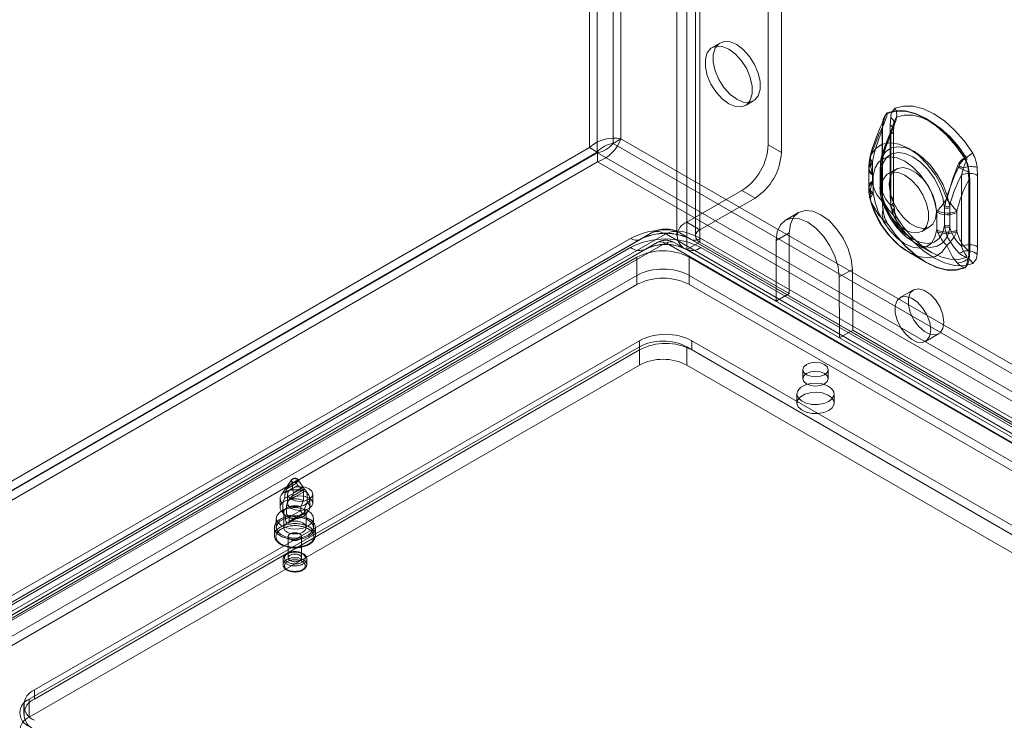
# Model space of a CAD drawing. Units: millimetres. Extents: x 0 to 420, y 0 to 297.
# Drawn here: x 304 to 327, y 139 to 155 of the extents above; entities that cross this region are included whole.
import ezdxf

# ---------------------------------------------------------------- set-up
doc = ezdxf.new("R2010")
doc.units = ezdxf.units.MM

msp = doc.modelspace()

# ---------------------------------------------------------------- linework, layer by layer
at = {"color": 7, "linetype": 'Continuous', "lineweight": 15}
for p, q in [((317.247, 152.053), (317.247, 287.716)), ((317.954, 152.248), (317.954, 287.716)), ((317.424, 287.614), (317.424, 151.951)), ((317.778, 152.146), (317.778, 287.614)), ((321.254, 152.112), (321.254, 282.758)), ((321.549, 151.942), (321.549, 282.588)), ((319.427, 150.377), (319.427, 282.384)), ((319.722, 150.207), (319.722, 282.214)), ((319.208, 282.078), (319.208, 150.071)), ((319.624, 282.078), (319.624, 150.071)), ((319.427, 281.772), (319.427, 149.765)), ((319.722, 281.942), (319.722, 149.935)), ((320.172, 154.394), (319.995, 154.292)), ((320.745, 152.993), (320.922, 153.095)), ((324, 152.723), (323.986, 152.558)), ((323.823, 152.621), (323.81, 152.456)), ((323.986, 152.558), (323.986, 150.961)), ((324.002, 152.35), (324.047, 152.508)), ((317.778, 152.146), (317.954, 152.248)), ((411.528, 98.229), (317.954, 152.248)), ((323.81, 152.456), (323.81, 150.859)), ((323.811, 150.846), (323.811, 152.443)), ((324.002, 150.753), (324.002, 152.35)), ((324.064, 150.852), (324.064, 152.449)), ((317.247, 152.053), (272.817, 126.404)), ((317.247, 152.053), (317.424, 151.951)), ((411.351, 98.127), (317.778, 152.146)), ((321.549, 151.942), (321.254, 152.112)), ((317.424, 151.951), (272.994, 126.302)), ((317.432, 151.937), (273.002, 126.288)), ((317.432, 151.732), (317.432, 151.937)), ((317.432, 151.937), (411.343, 97.723)), ((323.809, 151.901), (323.779, 151.79)), ((317.432, 151.732), (273.002, 126.084)), ((411.343, 97.519), (317.432, 151.732)), ((323.509, 151.596), (323.509, 151.547)), ((323.587, 151.72), (323.587, 151.685)), ((323.587, 151.685), (323.587, 151.296)), ((323.759, 151.596), (323.759, 151.561)), ((323.778, 151.627), (323.778, 151.592)), ((323.778, 151.592), (323.778, 151.203)), ((325.628, 151.595), (325.587, 151.435)), ((325.946, 151.426), (325.933, 151.608)), ((323.509, 151.561), (323.509, 151.172)), ((323.606, 151.425), (323.59, 151.473)), ((323.606, 151.036), (323.606, 151.425)), ((323.759, 151.561), (323.759, 151.172)), ((323.783, 151.527), (323.779, 151.565)), ((323.783, 151.138), (323.783, 151.527)), ((324.12, 151.571), (323.943, 151.469)), ((325.587, 151.435), (325.587, 149.838)), ((325.77, 151.324), (325.756, 151.506)), ((325.946, 149.829), (325.946, 151.426)), ((323.587, 151.296), (323.587, 151.261)), ((323.778, 151.203), (323.778, 151.168)), ((323.779, 151.105), (323.783, 151.138)), ((325.747, 151.325), (325.747, 149.728)), ((325.77, 149.727), (325.77, 151.324)), ((319.427, 150.377), (320.665, 151.091)), ((319.722, 150.207), (320.959, 150.921)), ((320.665, 151.091), (320.959, 150.921)), ((323.59, 151.008), (323.606, 151.036)), ((323.986, 150.961), (324, 150.779)), ((323.81, 150.859), (323.823, 150.677)), ((324.047, 150.643), (324.002, 150.753)), ((325.207, 150.705), (325.212, 150.738)), ((325.207, 150.705), (325.207, 150.316)), ((325.32, 150.702), (325.32, 150.737)), ((325.32, 150.313), (325.32, 150.702)), ((321.933, 150.597), (321.638, 150.427)), ((324.134, 150.493), (324.129, 150.501)), ((325.03, 150.603), (325.048, 150.632)), ((325.03, 150.603), (325.03, 150.214)), ((325.48, 150.592), (325.48, 150.626)), ((325.48, 150.202), (325.48, 150.592)), ((319.722, 150.207), (319.427, 150.377)), ((324.693, 150.17), (324.87, 150.272)), ((325.207, 150.316), (325.212, 150.278)), ((325.32, 150.278), (325.32, 150.313)), ((300.374, 139.598), (318.641, 150.143)), ((318.941, 150.113), (300.674, 139.568)), ((318.641, 150.143), (318.383, 149.994)), ((360.809, 125.961), (318.971, 150.113)), ((319.271, 150.143), (361.109, 125.991)), ((319.271, 150.143), (319.529, 149.994)), ((321.726, 150.139), (321.431, 149.969)), ((321.726, 150.139), (321.726, 148.778)), ((325.03, 150.214), (325.048, 150.167)), ((325.48, 150.168), (325.48, 150.202)), ((299.9, 139.471), (318.167, 150.016)), ((299.9, 139.267), (318.167, 149.812)), ((318.383, 149.994), (300.116, 139.449)), ((300.499, 139.381), (318.766, 149.927)), ((318.941, 149.909), (300.674, 139.364)), ((318.766, 149.927), (318.508, 149.778)), ((360.809, 125.757), (318.971, 149.909)), ((319.146, 149.927), (360.984, 125.775)), ((319.146, 149.927), (319.404, 149.778)), ((319.722, 149.935), (319.427, 149.765)), ((361.366, 125.842), (319.529, 149.994)), ((319.722, 149.935), (321.726, 148.778)), ((319.745, 150.016), (361.583, 125.864)), ((319.745, 149.812), (361.583, 125.66)), ((321.431, 149.969), (321.431, 148.608)), ((324.529, 149.922), (324.911, 149.701)), ((325.587, 149.838), (325.628, 149.73)), ((325.933, 149.664), (325.946, 149.829)), ((318.508, 149.778), (300.241, 139.233)), ((301.219, 139.729), (318.308, 149.594)), ((318.308, 149.186), (318.308, 149.594)), ((361.241, 125.626), (319.404, 149.778)), ((319.427, 149.765), (321.431, 148.608)), ((319.486, 149.594), (360.145, 126.123)), ((319.486, 149.186), (319.486, 149.594)), ((324.404, 149.705), (324.786, 149.485)), ((325.756, 149.562), (325.77, 149.727)), ((301.219, 139.321), (318.308, 149.186)), ((318.308, 149.186), (318.308, 148.982)), ((319.486, 148.982), (319.486, 149.186)), ((319.486, 149.186), (360.145, 125.714)), ((323.14, 149.323), (322.845, 149.152)), ((322.853, 147.787), (322.845, 149.152)), ((323.147, 147.957), (323.14, 149.323)), ((301.219, 139.117), (318.308, 148.982)), ((319.486, 148.982), (360.145, 125.51)), ((321.726, 148.778), (321.431, 148.608)), ((324.506, 148.861), (324.212, 148.691)), ((323.147, 147.957), (322.853, 147.787)), ((323.147, 147.957), (327.441, 145.478)), ((324.778, 147.709), (325.073, 147.879)), ((318.367, 147.723), (304.814, 139.899)), ((318.367, 147.723), (318.367, 147.519)), ((319.545, 147.723), (319.545, 147.519)), ((356.668, 126.293), (319.545, 147.723)), ((322.853, 147.787), (327.147, 145.308)), ((304.696, 139.695), (318.367, 147.587)), ((318.367, 147.519), (304.814, 139.695)), ((318.367, 147.179), (318.367, 147.587)), ((319.427, 147.587), (356.668, 126.089)), ((319.427, 147.179), (319.427, 147.587)), ((356.668, 126.089), (319.545, 147.519)), ((304.696, 139.287), (318.367, 147.179)), ((319.427, 147.179), (356.668, 125.68)), ((322.031, 147.077), (322.031, 146.873)), ((322.598, 146.873), (322.598, 147.077)), ((321.898, 146.533), (321.898, 146.329)), ((322.731, 146.329), (322.731, 146.533)), ((310.575, 144.607), (310.338, 144.264)), ((310.466, 144.405), (310.68, 144.529)), ((310.585, 144.537), (310.71, 144.61)), ((310.716, 144.482), (310.68, 144.529)), ((310.776, 144.526), (310.72, 144.607)), ((310.412, 144.186), (310.801, 144.41)), ((310.43, 144.316), (310.716, 144.482)), ((310.466, 144.405), (310.43, 144.316)), ((310.494, 144.138), (310.883, 144.362)), ((310.579, 144.23), (310.866, 144.395)), ((310.579, 144.23), (310.615, 144.319)), ((310.615, 144.319), (310.829, 144.442)), ((310.829, 144.442), (310.866, 144.395)), ((310.838, 144.146), (310.838, 144.35)), ((310.957, 144.264), (310.871, 144.388)), ((310.921, 144.303), (310.921, 144.098)), ((310.314, 144.192), (310.314, 143.988)), ((310.374, 144.082), (310.374, 143.878)), ((310.482, 144.288), (310.482, 144.084)), ((310.778, 144.002), (310.838, 144.146)), ((310.921, 144.098), (310.861, 143.955)), ((310.981, 143.988), (310.981, 144.192)), ((311.049, 144.084), (311.049, 144.288)), ((310.348, 143.903), (310.423, 143.816)), ((310.374, 143.878), (310.434, 143.804)), ((310.398, 143.879), (310.398, 143.539)), ((310.434, 143.722), (310.778, 143.921)), ((310.457, 143.83), (310.457, 144.035)), ((310.517, 143.675), (310.861, 143.873)), ((310.778, 143.921), (310.778, 144.002)), ((310.861, 143.955), (310.861, 143.873)), ((310.872, 143.816), (310.947, 143.903)), ((310.898, 143.539), (310.898, 143.879)), ((310.231, 143.743), (310.231, 143.539)), ((310.434, 143.804), (310.434, 143.722)), ((310.517, 143.756), (310.457, 143.83)), ((310.502, 143.647), (310.851, 143.848)), ((310.517, 143.675), (310.517, 143.756)), ((311.064, 143.539), (311.064, 143.743)), ((310.189, 143.539), (310.189, 143.362)), ((311.106, 143.362), (311.106, 143.539)), ((310.498, 143.335), (310.498, 142.859)), ((310.798, 142.859), (310.798, 143.335)), ((310.381, 142.831), (310.381, 142.709)), ((310.914, 142.709), (310.914, 142.831)), ((304.814, 139.899), (304.814, 139.695)), ((304.696, 139.287), (304.696, 139.695)), ((304.57, 139.559), (304.57, 139.355))]:
    msp.add_line(p, q, dxfattribs=at)
at = {"color": 7, "linetype": 'Continuous', "lineweight": 15, "flags": 128}
for points in [[(320.37, 154.255), (320.52, 154.144), (320.657, 153.992), (320.771, 153.812), (320.853, 153.619), (320.895, 153.427), (320.895, 153.253), (320.853, 153.11), (320.771, 153.01), (320.657, 152.962), (320.52, 152.969), (320.37, 153.03), (320.221, 153.141), (320.084, 153.293), (319.969, 153.473), (319.888, 153.667), (319.845, 153.859), (319.845, 154.033), (319.888, 154.176), (319.969, 154.275), (320.084, 154.323), (320.221, 154.317), (320.37, 154.255)], [(320.547, 154.357), (320.696, 154.246), (320.834, 154.094), (320.948, 153.914), (321.029, 153.721), (321.072, 153.529), (321.072, 153.355), (321.029, 153.212), (320.948, 153.112), (320.834, 153.064), (320.696, 153.071), (320.547, 153.132), (320.398, 153.243), (320.26, 153.395), (320.146, 153.575), (320.065, 153.769), (320.022, 153.961), (320.022, 154.135), (320.065, 154.278), (320.146, 154.377), (320.26, 154.426), (320.398, 154.419), (320.547, 154.357)], [(325.836, 151.927), (325.644, 152.199), (325.431, 152.442), (325.203, 152.647), (324.966, 152.808), (324.73, 152.92), (324.502, 152.978), (324.288, 152.982), (324.097, 152.931)], [(323.826, 152.608), (323.88, 152.781), (323.893, 152.796), (323.922, 152.816)], [(325.659, 151.825), (325.468, 152.097), (325.254, 152.34), (325.026, 152.545), (324.79, 152.706), (324.553, 152.818), (324.325, 152.876), (324.112, 152.88), (323.92, 152.829)], [(323.922, 152.816), (324.112, 152.867), (324.325, 152.864), (324.552, 152.805), (324.786, 152.694), (325.021, 152.534), (325.248, 152.33), (325.46, 152.089), (325.65, 151.819)], [(324.13, 152.733), (324.302, 152.779), (324.494, 152.775), (324.699, 152.722), (324.911, 152.622), (325.123, 152.477), (325.329, 152.293), (325.52, 152.075), (325.692, 151.83)], [(323.555, 151.88), (323.725, 152.324), (323.841, 152.578)], [(323.795, 151.828), (323.946, 152.249), (324.053, 152.496)], [(323.826, 152.608), (323.818, 152.608), (323.813, 152.607), (323.811, 152.606), (323.811, 152.602), (323.815, 152.598), (323.821, 152.593), (323.829, 152.586), (323.841, 152.578)], [(323.986, 152.558), (324.018, 152.536), (324.042, 152.511), (324.057, 152.484), (324.064, 152.456), (324.062, 152.427), (324.05, 152.399), (324.03, 152.373), (324.002, 152.35)], [(324.09, 152.641), (324.079, 152.606), (324.041, 152.507)], [(324.047, 152.508), (324.044, 152.508), (324.042, 152.508), (324.041, 152.507), (324.041, 152.506), (324.042, 152.504), (324.045, 152.502), (324.048, 152.5), (324.053, 152.496)], [(324.064, 152.449), (324.066, 152.501), (324.074, 152.567)], [(323.81, 152.456), (323.812, 152.454), (323.813, 152.453), (323.814, 152.451), (323.814, 152.449), (323.814, 152.447), (323.814, 152.446), (323.812, 152.444), (323.811, 152.443)], [(325.254, 150.899), (325.146, 151.176), (324.999, 151.441), (324.819, 151.68), (324.618, 151.881), (324.405, 152.033), (324.191, 152.128), (323.99, 152.159), (323.81, 152.127), (323.663, 152.032), (323.555, 151.88)], [(325.264, 150.98), (325.171, 151.219), (325.043, 151.449), (324.888, 151.656), (324.714, 151.83), (324.53, 151.961), (324.345, 152.043), (324.171, 152.07), (324.016, 152.042), (323.888, 151.96), (323.795, 151.828)], [(323.587, 151.72), (323.542, 151.796), (323.542, 151.86), (323.555, 151.879), (323.555, 151.88)], [(323.606, 151.425), (323.648, 151.595), (323.728, 151.726), (323.842, 151.809), (323.985, 151.84), (324.147, 151.818), (324.318, 151.743), (324.49, 151.62), (324.652, 151.455), (324.794, 151.26), (324.909, 151.044), (324.989, 150.821), (325.03, 150.603)], [(323.783, 151.527), (323.824, 151.697), (323.905, 151.828), (324.019, 151.911), (324.162, 151.942), (324.323, 151.92), (324.495, 151.845), (324.667, 151.722), (324.828, 151.557), (324.971, 151.362), (325.085, 151.146), (325.166, 150.923), (325.207, 150.705)], [(325.692, 151.83), (325.703, 151.813), (325.706, 151.798), (325.704, 151.78), (325.675, 151.717), (325.628, 151.595)], [(323.587, 151.685), (323.551, 151.655), (323.526, 151.623), (323.512, 151.588), (323.509, 151.553), (323.517, 151.517), (323.537, 151.484), (323.567, 151.452), (323.606, 151.425)], [(323.78, 151.786), (323.777, 151.772), (323.759, 151.574)], [(323.778, 151.592), (323.769, 151.585), (323.763, 151.577), (323.759, 151.568), (323.759, 151.559), (323.761, 151.55), (323.766, 151.542), (323.773, 151.534), (323.783, 151.527)], [(323.965, 151.228), (323.986, 151.388), (324.049, 151.51), (324.148, 151.585), (324.275, 151.606), (324.42, 151.571), (324.57, 151.484), (324.715, 151.351), (324.842, 151.184), (324.941, 150.995), (325.004, 150.8), (325.025, 150.615), (325.004, 150.455), (324.941, 150.333), (324.842, 150.258), (324.715, 150.237), (324.57, 150.272), (324.42, 150.359), (324.275, 150.492), (324.148, 150.659), (324.049, 150.848), (323.986, 151.043), (323.965, 151.228)], [(325.493, 151.625), (325.397, 151.384), (325.254, 150.899)], [(325.531, 151.643), (325.426, 151.418), (325.264, 150.98)], [(324.318, 151.432), (324.468, 151.321), (324.605, 151.169), (324.719, 150.989), (324.801, 150.795), (324.843, 150.603), (324.843, 150.429), (324.801, 150.286), (324.719, 150.187), (324.605, 150.139), (324.468, 150.145), (324.318, 150.207), (324.169, 150.318), (324.032, 150.47), (323.917, 150.65), (323.836, 150.843), (323.793, 151.035), (323.793, 151.21), (323.836, 151.352), (323.917, 151.452), (324.032, 151.5), (324.169, 151.493), (324.318, 151.432)], [(323.606, 151.036), (323.567, 151.063), (323.537, 151.094), (323.517, 151.128), (323.509, 151.163), (323.512, 151.199), (323.526, 151.234), (323.551, 151.266), (323.587, 151.296)], [(323.509, 151.186), (323.509, 151.147), (323.509, 151.136)], [(323.783, 151.138), (323.773, 151.145), (323.766, 151.152), (323.761, 151.161), (323.759, 151.17), (323.759, 151.179), (323.763, 151.187), (323.769, 151.195), (323.778, 151.203)], [(323.759, 151.172), (323.759, 151.148), (323.759, 151.137)], [(325.207, 150.316), (325.166, 150.146), (325.085, 150.015), (324.971, 149.932), (324.828, 149.9), (324.667, 149.923), (324.495, 149.998), (324.323, 150.121), (324.162, 150.285), (324.019, 150.481), (323.905, 150.697), (323.824, 150.92), (323.783, 151.138)], [(323.555, 150.839), (323.555, 150.84), (323.543, 150.87), (323.541, 150.901), (323.546, 150.924), (323.59, 151.008)], [(325.03, 150.214), (324.989, 150.044), (324.909, 149.913), (324.794, 149.83), (324.652, 149.798), (324.49, 149.821), (324.318, 149.896), (324.147, 150.019), (323.985, 150.183), (323.842, 150.379), (323.728, 150.595), (323.648, 150.818), (323.606, 151.036)], [(323.986, 150.961), (324.018, 150.939), (324.042, 150.914), (324.057, 150.887), (324.064, 150.859), (324.062, 150.83), (324.05, 150.803), (324.03, 150.777), (324.002, 150.753)], [(323.555, 150.839), (323.663, 150.563), (323.81, 150.297), (323.99, 150.058), (324.191, 149.857), (324.405, 149.705), (324.618, 149.611), (324.819, 149.579), (324.999, 149.611), (325.146, 149.706), (325.254, 149.859)], [(323.841, 150.416), (323.734, 150.54), (323.555, 150.839)], [(324.053, 150.542), (323.954, 150.65), (323.795, 150.902)], [(323.795, 150.902), (323.888, 150.663), (324.016, 150.434), (324.171, 150.227), (324.345, 150.053), (324.53, 149.922), (324.714, 149.84), (324.888, 149.813), (325.043, 149.841), (325.171, 149.923), (325.264, 150.054)], [(323.81, 150.859), (323.812, 150.857), (323.813, 150.856), (323.814, 150.854), (323.814, 150.852), (323.814, 150.851), (323.814, 150.849), (323.812, 150.847), (323.811, 150.846)], [(324, 150.779), (324.027, 150.768), (324.048, 150.754), (324.063, 150.738), (324.073, 150.721), (324.076, 150.702), (324.072, 150.682), (324.063, 150.663), (324.047, 150.643)], [(324.08, 150.685), (324.069, 150.755), (324.064, 150.852)], [(323.14, 149.323), (323.116, 149.548), (323.045, 149.786), (322.933, 150.02), (322.786, 150.234), (322.616, 150.414), (322.433, 150.547), (322.25, 150.625), (322.079, 150.642), (321.933, 150.597), (321.82, 150.493), (321.75, 150.336), (321.726, 150.139)], [(323.823, 150.677), (323.825, 150.677), (323.826, 150.676), (323.827, 150.675), (323.828, 150.674), (323.828, 150.673), (323.828, 150.671), (323.827, 150.67), (323.826, 150.669)], [(324.097, 150.46), (324.108, 150.468), (324.118, 150.476), (324.125, 150.482), (324.13, 150.487), (324.134, 150.49), (324.135, 150.492), (324.133, 150.493), (324.13, 150.493)], [(325.692, 149.591), (325.52, 149.545), (325.329, 149.548), (325.123, 149.601), (324.911, 149.701), (324.699, 149.846), (324.494, 150.03), (324.302, 150.248), (324.13, 150.493)], [(322.845, 149.152), (322.821, 149.378), (322.75, 149.615), (322.638, 149.849), (322.492, 150.064), (322.321, 150.244), (322.138, 150.377), (321.955, 150.455), (321.784, 150.472), (321.638, 150.427), (321.526, 150.322), (321.455, 150.166), (321.431, 149.969)], [(323.92, 150.358), (323.921, 150.358), (323.922, 150.359), (323.922, 150.359), (323.922, 150.36), (323.923, 150.36), (323.923, 150.36), (323.923, 150.36), (323.922, 150.36)], [(323.92, 150.358), (324.112, 150.086), (324.325, 149.843), (324.553, 149.638), (324.79, 149.477), (325.026, 149.365), (325.254, 149.307), (325.468, 149.303), (325.659, 149.354)], [(325.65, 149.363), (325.46, 149.312), (325.248, 149.315), (325.021, 149.374), (324.786, 149.485), (324.552, 149.645), (324.325, 149.849), (324.112, 150.09), (323.922, 150.36)], [(324.097, 150.46), (324.288, 150.188), (324.502, 149.945), (324.73, 149.74), (324.966, 149.579), (325.203, 149.467), (325.431, 149.409), (325.644, 149.405), (325.836, 149.456)], [(325.264, 150.054), (325.418, 149.81), (325.531, 149.689)], [(325.254, 149.859), (325.389, 149.59), (325.493, 149.463)], [(325.628, 149.73), (325.661, 149.676), (325.683, 149.645), (325.697, 149.626), (325.706, 149.607), (325.704, 149.598), (325.697, 149.592), (325.692, 149.591)], [(325.737, 149.566), (325.692, 149.397), (325.679, 149.382), (325.65, 149.363)], [(324.896, 147.969), (324.874, 148.131), (324.811, 148.302), (324.714, 148.461), (324.593, 148.592), (324.462, 148.68), (324.334, 148.717), (324.224, 148.697), (324.143, 148.624), (324.1, 148.504), (324.1, 148.352), (324.143, 148.183), (324.224, 148.016), (324.334, 147.869), (324.462, 147.758), (324.593, 147.695), (324.714, 147.686), (324.811, 147.733), (324.874, 147.831), (324.896, 147.969)], [(325.19, 148.139), (325.169, 148.302), (325.106, 148.472), (325.009, 148.631), (324.888, 148.762), (324.757, 148.85), (324.629, 148.887), (324.518, 148.867), (324.437, 148.794), (324.394, 148.674), (324.394, 148.522), (324.437, 148.353), (324.518, 148.186), (324.629, 148.039), (324.757, 147.928), (324.888, 147.865), (325.009, 147.856), (325.106, 147.903), (325.169, 148.001), (325.19, 148.139)], [(322.515, 147.193), (322.423, 147.228), (322.315, 147.241), (322.206, 147.228), (322.114, 147.193), (322.053, 147.14), (322.031, 147.077), (322.053, 147.014), (322.114, 146.961), (322.206, 146.926), (322.315, 146.913), (322.423, 146.926), (322.515, 146.961), (322.577, 147.014), (322.598, 147.077), (322.577, 147.14), (322.515, 147.193)], [(322.114, 146.989), (322.053, 146.936), (322.031, 146.873), (322.053, 146.81), (322.114, 146.757), (322.206, 146.722), (322.315, 146.709), (322.423, 146.722), (322.515, 146.757), (322.577, 146.81), (322.598, 146.873), (322.577, 146.936), (322.515, 146.989), (322.423, 147.024), (322.315, 147.036), (322.206, 147.024), (322.114, 146.989)], [(322.609, 146.363), (322.498, 146.317), (322.366, 146.294), (322.229, 146.297), (322.101, 146.326), (321.997, 146.377), (321.927, 146.445), (321.898, 146.523), (321.915, 146.601), (321.976, 146.672), (322.073, 146.728), (322.196, 146.763), (322.332, 146.773), (322.466, 146.757), (322.584, 146.716), (322.673, 146.656), (322.723, 146.582), (322.728, 146.503), (322.689, 146.427), (322.609, 146.363)], [(322.609, 146.158), (322.498, 146.112), (322.366, 146.09), (322.229, 146.093), (322.101, 146.122), (321.997, 146.173), (321.927, 146.241), (321.898, 146.319), (321.915, 146.397), (321.976, 146.468), (322.073, 146.524), (322.196, 146.559), (322.332, 146.569), (322.466, 146.553), (322.584, 146.512), (322.673, 146.452), (322.723, 146.378), (322.728, 146.299), (322.689, 146.223), (322.609, 146.158)], [(310.593, 144.622), (310.602, 144.627), (310.612, 144.63), (310.624, 144.633), (310.635, 144.635), (310.648, 144.635), (310.66, 144.635), (310.672, 144.633), (310.683, 144.63), (310.693, 144.627), (310.702, 144.622), (310.71, 144.617), (310.717, 144.611), (310.721, 144.604), (310.724, 144.597), (310.725, 144.59), (310.724, 144.583), (310.721, 144.577), (310.717, 144.57), (310.71, 144.564), (310.702, 144.559), (310.693, 144.554), (310.683, 144.55), (310.672, 144.548), (310.66, 144.546), (310.648, 144.546), (310.635, 144.546), (310.624, 144.548), (310.612, 144.55), (310.602, 144.554), (310.593, 144.559), (310.585, 144.564), (310.578, 144.57), (310.574, 144.577), (310.571, 144.583), (310.57, 144.59), (310.571, 144.597), (310.574, 144.604), (310.578, 144.611), (310.585, 144.617), (310.593, 144.622)], [(310.374, 144.082), (310.361, 144.094), (310.349, 144.107), (310.338, 144.12), (310.33, 144.134), (310.323, 144.148), (310.318, 144.162), (310.315, 144.177), (310.314, 144.191), (310.315, 144.206), (310.318, 144.22), (310.322, 144.234), (310.329, 144.248), (310.337, 144.262), (310.347, 144.275), (310.358, 144.288), (310.372, 144.301), (310.387, 144.312), (310.403, 144.323), (310.421, 144.333), (310.44, 144.343), (310.46, 144.352), (310.481, 144.359), (310.504, 144.366), (310.527, 144.372), (310.55, 144.376), (310.575, 144.38), (310.6, 144.383), (310.624, 144.384), (310.65, 144.385), (310.675, 144.384), (310.7, 144.382), (310.724, 144.38), (310.749, 144.376), (310.772, 144.371), (310.795, 144.365), (310.817, 144.358), (310.838, 144.35)], [(310.43, 144.316), (310.419, 144.251), (310.412, 144.186)], [(310.921, 144.303), (310.934, 144.29), (310.946, 144.278), (310.957, 144.264), (310.965, 144.251), (310.972, 144.237), (310.977, 144.222), (310.98, 144.208), (310.981, 144.194), (310.98, 144.179), (310.977, 144.165), (310.973, 144.15), (310.966, 144.136), (310.958, 144.123), (310.948, 144.109), (310.937, 144.097), (310.923, 144.084), (310.908, 144.073), (310.892, 144.062), (310.874, 144.051), (310.855, 144.042), (310.835, 144.033), (310.814, 144.026), (310.791, 144.019), (310.768, 144.013), (310.745, 144.008), (310.72, 144.005), (310.696, 144.002), (310.671, 144), (310.645, 144), (310.62, 144.001), (310.595, 144.002), (310.571, 144.005), (310.546, 144.009), (310.523, 144.014), (310.5, 144.02), (310.478, 144.027), (310.457, 144.035)], [(310.966, 144.403), (310.874, 144.439), (310.765, 144.451), (310.657, 144.439), (310.565, 144.403), (310.504, 144.35), (310.482, 144.288), (310.504, 144.225), (310.565, 144.172), (310.657, 144.137), (310.765, 144.124), (310.874, 144.137), (310.966, 144.172), (311.027, 144.225), (311.049, 144.288), (311.027, 144.35), (310.966, 144.403)], [(310.801, 144.41), (310.759, 144.447), (310.716, 144.482)], [(310.838, 144.35), (310.811, 144.393), (310.801, 144.41)], [(310.866, 144.395), (310.876, 144.38), (310.883, 144.362)], [(310.883, 144.362), (310.894, 144.345), (310.921, 144.303)], [(310.374, 143.878), (310.361, 143.89), (310.349, 143.903), (310.338, 143.916), (310.33, 143.93), (310.323, 143.944), (310.318, 143.958), (310.315, 143.973), (310.314, 143.987), (310.315, 144.002), (310.318, 144.016), (310.322, 144.03), (310.329, 144.044), (310.337, 144.058), (310.347, 144.071), (310.358, 144.084), (310.372, 144.096), (310.387, 144.108), (310.403, 144.119), (310.421, 144.129), (310.44, 144.139), (310.46, 144.147), (310.481, 144.155), (310.504, 144.162), (310.527, 144.168), (310.55, 144.172), (310.575, 144.176), (310.6, 144.179), (310.624, 144.18), (310.65, 144.181), (310.675, 144.18), (310.7, 144.178), (310.724, 144.175), (310.749, 144.172), (310.772, 144.167), (310.795, 144.161), (310.817, 144.154), (310.838, 144.146)], [(310.412, 144.186), (310.401, 144.156), (310.374, 144.082)], [(310.457, 144.035), (310.484, 144.109), (310.494, 144.138)], [(310.921, 144.098), (310.934, 144.086), (310.946, 144.073), (310.957, 144.06), (310.965, 144.047), (310.972, 144.033), (310.977, 144.018), (310.98, 144.004), (310.981, 143.989), (310.98, 143.975), (310.977, 143.961), (310.973, 143.946), (310.966, 143.932), (310.958, 143.919), (310.948, 143.905), (310.937, 143.892), (310.923, 143.88), (310.908, 143.868), (310.892, 143.857), (310.874, 143.847), (310.855, 143.838), (310.835, 143.829), (310.814, 143.821), (310.791, 143.815), (310.768, 143.809), (310.745, 143.804), (310.72, 143.8), (310.696, 143.798), (310.671, 143.796), (310.645, 143.796), (310.62, 143.796), (310.595, 143.798), (310.571, 143.801), (310.546, 143.805), (310.523, 143.81), (310.5, 143.816), (310.478, 143.823), (310.457, 143.83)], [(310.565, 144.199), (310.504, 144.146), (310.482, 144.084), (310.504, 144.021), (310.565, 143.968), (310.657, 143.932), (310.765, 143.92), (310.874, 143.932), (310.966, 143.968), (311.027, 144.021), (311.049, 144.084), (311.027, 144.146), (310.966, 144.199), (310.874, 144.235), (310.765, 144.247), (310.657, 144.235), (310.565, 144.199)], [(310.494, 144.138), (310.536, 144.184), (310.579, 144.23)], [(310.942, 143.573), (310.831, 143.527), (310.699, 143.505), (310.562, 143.508), (310.434, 143.537), (310.33, 143.588), (310.259, 143.656), (310.231, 143.733), (310.248, 143.812), (310.308, 143.883), (310.405, 143.939), (310.529, 143.974), (310.665, 143.984), (310.799, 143.967), (310.917, 143.927), (311.005, 143.866), (311.055, 143.793), (311.061, 143.714), (311.022, 143.638), (310.942, 143.573)], [(310.434, 143.804), (310.424, 143.815), (310.415, 143.827), (310.407, 143.839), (310.402, 143.852), (310.399, 143.864), (310.398, 143.877), (310.398, 143.89), (310.401, 143.903), (310.405, 143.915), (310.412, 143.928), (310.42, 143.939), (310.43, 143.951), (310.442, 143.962), (310.456, 143.972), (310.471, 143.981), (310.487, 143.99), (310.505, 143.998), (310.524, 144.005), (310.543, 144.011), (310.564, 144.015), (310.585, 144.019), (310.607, 144.022), (310.629, 144.023), (310.651, 144.024), (310.674, 144.023), (310.696, 144.021), (310.717, 144.018), (310.738, 144.014), (310.759, 144.009), (310.778, 144.002)], [(310.861, 143.955), (310.871, 143.944), (310.88, 143.932), (310.888, 143.92), (310.893, 143.907), (310.896, 143.894), (310.897, 143.882), (310.897, 143.869), (310.894, 143.856), (310.89, 143.843), (310.883, 143.831), (310.875, 143.819), (310.865, 143.808), (310.853, 143.797), (310.839, 143.787), (310.824, 143.777), (310.808, 143.769), (310.79, 143.761), (310.771, 143.754), (310.752, 143.748), (310.731, 143.743), (310.71, 143.74), (310.688, 143.737), (310.666, 143.735), (310.644, 143.735), (310.621, 143.736), (310.599, 143.738), (310.578, 143.741), (310.557, 143.745), (310.536, 143.75), (310.517, 143.756)], [(310.861, 143.873), (310.859, 143.859), (310.854, 143.85), (310.845, 143.846), (310.834, 143.848), (310.82, 143.855), (310.806, 143.866), (310.794, 143.88), (310.784, 143.897), (310.779, 143.914), (310.778, 143.921)], [(310.323, 143.726), (310.345, 143.738), (310.368, 143.749), (310.391, 143.759), (310.416, 143.768), (310.442, 143.776), (310.469, 143.783), (310.496, 143.789), (310.524, 143.794), (310.553, 143.798), (310.582, 143.801), (310.611, 143.803), (310.64, 143.804), (310.67, 143.803), (310.699, 143.802), (310.728, 143.8), (310.757, 143.796), (310.785, 143.792), (310.813, 143.786), (310.84, 143.779), (310.866, 143.772), (310.891, 143.763), (310.916, 143.754), (310.939, 143.743), (310.961, 143.732), (310.982, 143.72), (311.001, 143.707), (311.019, 143.694), (311.036, 143.68), (311.05, 143.665), (311.064, 143.65), (311.075, 143.634), (311.085, 143.618), (311.093, 143.602), (311.099, 143.586), (311.103, 143.569), (311.105, 143.552), (311.106, 143.535), (311.104, 143.518), (311.101, 143.501), (311.096, 143.484), (311.089, 143.468), (311.08, 143.452), (311.07, 143.436), (311.057, 143.421), (311.043, 143.406), (311.028, 143.391), (311.01, 143.378), (310.992, 143.364), (310.972, 143.352), (310.95, 143.34), (310.927, 143.33), (310.904, 143.32), (310.879, 143.311), (310.853, 143.303), (310.826, 143.296), (310.799, 143.289), (310.771, 143.284), (310.742, 143.28), (310.713, 143.277), (310.684, 143.275), (310.655, 143.275), (310.625, 143.275), (310.596, 143.276), (310.567, 143.279), (310.538, 143.282), (310.51, 143.287), (310.482, 143.292), (310.455, 143.299), (310.429, 143.307), (310.404, 143.315), (310.379, 143.325), (310.356, 143.335), (310.334, 143.346), (310.313, 143.358), (310.294, 143.371), (310.276, 143.384), (310.259, 143.398), (310.245, 143.413), (310.231, 143.428), (310.22, 143.444), (310.21, 143.46), (310.202, 143.476), (310.196, 143.493), (310.192, 143.51), (310.19, 143.526), (310.189, 143.543), (310.191, 143.56), (310.194, 143.577), (310.199, 143.594), (310.206, 143.61), (310.215, 143.627), (310.225, 143.642), (310.238, 143.658), (310.252, 143.673), (310.267, 143.687), (310.285, 143.701), (310.303, 143.714), (310.323, 143.726)], [(310.942, 143.369), (310.831, 143.323), (310.699, 143.3), (310.562, 143.304), (310.434, 143.333), (310.33, 143.384), (310.259, 143.452), (310.231, 143.529), (310.248, 143.608), (310.308, 143.679), (310.405, 143.735), (310.529, 143.77), (310.665, 143.779), (310.799, 143.763), (310.917, 143.723), (311.005, 143.662), (311.055, 143.589), (311.061, 143.509), (311.022, 143.434), (310.942, 143.369)], [(310.471, 143.641), (310.487, 143.65), (310.504, 143.657), (310.523, 143.664), (310.542, 143.67), (310.562, 143.675), (310.583, 143.679), (310.604, 143.681), (310.626, 143.683), (310.648, 143.683), (310.669, 143.683), (310.691, 143.681), (310.712, 143.679), (310.733, 143.675), (310.753, 143.67), (310.773, 143.664), (310.791, 143.657), (310.808, 143.65), (310.824, 143.641), (310.839, 143.632), (310.852, 143.622), (310.864, 143.611), (310.874, 143.6), (310.882, 143.589), (310.889, 143.576), (310.894, 143.564), (310.897, 143.552), (310.898, 143.539), (310.897, 143.527), (310.894, 143.514), (310.889, 143.502), (310.882, 143.49), (310.874, 143.478), (310.864, 143.467), (310.852, 143.456), (310.839, 143.446), (310.824, 143.437), (310.808, 143.429), (310.791, 143.421), (310.773, 143.414), (310.753, 143.408), (310.733, 143.404), (310.712, 143.4), (310.691, 143.397), (310.669, 143.395), (310.648, 143.395), (310.626, 143.395), (310.604, 143.397), (310.583, 143.4), (310.562, 143.404), (310.542, 143.408), (310.523, 143.414), (310.504, 143.421), (310.487, 143.429), (310.471, 143.437), (310.456, 143.446), (310.443, 143.456), (310.431, 143.467), (310.421, 143.478), (310.413, 143.49), (310.406, 143.502), (310.401, 143.514), (310.398, 143.527), (310.398, 143.539), (310.398, 143.552), (310.401, 143.564), (310.406, 143.576), (310.413, 143.589), (310.421, 143.6), (310.431, 143.611), (310.443, 143.622), (310.456, 143.632), (310.471, 143.641)], [(310.434, 143.722), (310.436, 143.705), (310.441, 143.687), (310.45, 143.669), (310.461, 143.655), (310.475, 143.646), (310.489, 143.643), (310.501, 143.646), (310.511, 143.655), (310.516, 143.669), (310.517, 143.675)], [(310.323, 143.549), (310.303, 143.537), (310.285, 143.524), (310.267, 143.51), (310.252, 143.496), (310.238, 143.481), (310.225, 143.465), (310.215, 143.45), (310.206, 143.433), (310.199, 143.417), (310.194, 143.4), (310.191, 143.383), (310.189, 143.366), (310.19, 143.35), (310.192, 143.333), (310.196, 143.316), (310.202, 143.299), (310.21, 143.283), (310.22, 143.267), (310.231, 143.251), (310.245, 143.236), (310.259, 143.221), (310.276, 143.207), (310.294, 143.194), (310.313, 143.181), (310.334, 143.169), (310.356, 143.158), (310.379, 143.148), (310.404, 143.138), (310.429, 143.13), (310.455, 143.122), (310.482, 143.115), (310.51, 143.11), (310.538, 143.105), (310.567, 143.102), (310.596, 143.099), (310.625, 143.098), (310.655, 143.098), (310.684, 143.098), (310.713, 143.1), (310.742, 143.103), (310.771, 143.107), (310.799, 143.112), (310.826, 143.119), (310.853, 143.126), (310.879, 143.134), (310.904, 143.143), (310.927, 143.153), (310.95, 143.164), (310.972, 143.175), (310.992, 143.188), (311.01, 143.201), (311.028, 143.214), (311.043, 143.229), (311.057, 143.244), (311.07, 143.259), (311.08, 143.275), (311.089, 143.291), (311.096, 143.307), (311.101, 143.324), (311.104, 143.341), (311.106, 143.358), (311.105, 143.375), (311.103, 143.392), (311.099, 143.409), (311.093, 143.425), (311.085, 143.442), (311.075, 143.458), (311.064, 143.473), (311.05, 143.488), (311.036, 143.503), (311.019, 143.517), (311.001, 143.53), (310.982, 143.543), (310.961, 143.555), (310.939, 143.566), (310.916, 143.577), (310.891, 143.586), (310.866, 143.595), (310.84, 143.602), (310.813, 143.609), (310.785, 143.615), (310.757, 143.619), (310.728, 143.623), (310.699, 143.625), (310.67, 143.627), (310.64, 143.627), (310.611, 143.626), (310.582, 143.624), (310.553, 143.621), (310.524, 143.617), (310.496, 143.612), (310.469, 143.606), (310.442, 143.599), (310.416, 143.591), (310.391, 143.582), (310.368, 143.572), (310.345, 143.561), (310.323, 143.549)], [(310.347, 143.508), (310.368, 143.52), (310.39, 143.53), (310.413, 143.54), (310.437, 143.548), (310.462, 143.556), (310.488, 143.562), (310.515, 143.568), (310.542, 143.573), (310.57, 143.576), (310.598, 143.579), (310.626, 143.58), (310.655, 143.58), (310.683, 143.58), (310.711, 143.578), (310.739, 143.575), (310.767, 143.571), (310.794, 143.565), (310.82, 143.559), (310.845, 143.552), (310.87, 143.544), (310.894, 143.535), (310.916, 143.525), (310.938, 143.514), (310.958, 143.503), (310.977, 143.49), (310.994, 143.477), (311.01, 143.464), (311.024, 143.449), (311.036, 143.435), (311.047, 143.419), (311.055, 143.404), (311.063, 143.388), (311.068, 143.372), (311.071, 143.355), (311.072, 143.339), (311.072, 143.323), (311.07, 143.306), (311.065, 143.29), (311.059, 143.274), (311.051, 143.258), (311.042, 143.243), (311.03, 143.228), (311.017, 143.214), (311.002, 143.2), (310.985, 143.186), (310.967, 143.173), (310.948, 143.162), (310.927, 143.15), (310.905, 143.14), (310.882, 143.13), (310.858, 143.122), (310.833, 143.114), (310.807, 143.108), (310.78, 143.102), (310.753, 143.097), (310.725, 143.094), (310.697, 143.091), (310.669, 143.09), (310.64, 143.09), (310.612, 143.091), (310.584, 143.092), (310.556, 143.095), (310.528, 143.099), (310.501, 143.105), (310.475, 143.111), (310.45, 143.118), (310.425, 143.126), (310.401, 143.135), (310.379, 143.145), (310.357, 143.156), (310.337, 143.167), (310.318, 143.18), (310.301, 143.193), (310.286, 143.206), (310.271, 143.221), (310.259, 143.235), (310.248, 143.251), (310.24, 143.266), (310.232, 143.282), (310.227, 143.298), (310.224, 143.315), (310.223, 143.331), (310.223, 143.347), (310.225, 143.364), (310.23, 143.38), (310.236, 143.396), (310.244, 143.412), (310.254, 143.427), (310.265, 143.442), (310.278, 143.456), (310.293, 143.47), (310.31, 143.484), (310.328, 143.497), (310.347, 143.508)], [(310.541, 143.396), (310.554, 143.403), (310.568, 143.408), (310.582, 143.413), (310.598, 143.417), (310.614, 143.419), (310.631, 143.421), (310.648, 143.422), (310.664, 143.421), (310.681, 143.419), (310.697, 143.417), (310.713, 143.413), (310.727, 143.408), (310.741, 143.403), (310.754, 143.396), (310.765, 143.389), (310.775, 143.381), (310.783, 143.373), (310.789, 143.364), (310.794, 143.354), (310.797, 143.345), (310.798, 143.335), (310.797, 143.325), (310.794, 143.316), (310.789, 143.306), (310.783, 143.297), (310.775, 143.289), (310.765, 143.281), (310.754, 143.274), (310.741, 143.267), (310.727, 143.262), (310.713, 143.257), (310.697, 143.253), (310.681, 143.251), (310.664, 143.249), (310.648, 143.248), (310.631, 143.249), (310.614, 143.251), (310.598, 143.253), (310.582, 143.257), (310.568, 143.262), (310.554, 143.267), (310.541, 143.274), (310.53, 143.281), (310.521, 143.289), (310.512, 143.297), (310.506, 143.306), (310.501, 143.316), (310.498, 143.325), (310.498, 143.335), (310.498, 143.345), (310.501, 143.354), (310.506, 143.364), (310.512, 143.373), (310.521, 143.381), (310.53, 143.389), (310.541, 143.396)], [(310.189, 143.363), (310.189, 143.354), (310.191, 143.337), (310.194, 143.32), (310.199, 143.304), (310.206, 143.287), (310.214, 143.271), (310.224, 143.255), (310.235, 143.239), (310.248, 143.224), (310.263, 143.21), (310.278, 143.196), (310.296, 143.182), (310.315, 143.169), (310.334, 143.158), (310.355, 143.146), (310.378, 143.136), (310.401, 143.127), (310.425, 143.118), (310.449, 143.11), (310.475, 143.104), (310.501, 143.098), (310.527, 143.093), (310.554, 143.089), (310.582, 143.086), (310.609, 143.085), (310.637, 143.084), (310.665, 143.084), (310.692, 143.085), (310.72, 143.087), (310.747, 143.09), (310.774, 143.094), (310.8, 143.099), (310.826, 143.105), (310.852, 143.112), (310.876, 143.12), (310.9, 143.129), (310.923, 143.138), (310.945, 143.149), (310.965, 143.16), (310.985, 143.172), (311.004, 143.185), (311.021, 143.199), (311.037, 143.213), (311.051, 143.228), (311.064, 143.244), (311.075, 143.26), (311.084, 143.276), (311.092, 143.293), (311.098, 143.31), (311.102, 143.327), (311.105, 143.345), (311.106, 143.362), (311.106, 143.364)], [(310.914, 142.831), (310.914, 142.839), (310.912, 142.852), (310.909, 142.865), (310.904, 142.879), (310.897, 142.891), (310.889, 142.904), (310.88, 142.916), (310.868, 142.927), (310.856, 142.938), (310.842, 142.948), (310.826, 142.957), (310.81, 142.966), (310.792, 142.973), (310.774, 142.98), (310.755, 142.986), (310.735, 142.991), (310.715, 142.994), (310.694, 142.997), (310.673, 142.999), (310.652, 142.999), (310.631, 142.999), (310.61, 142.998), (310.589, 142.996), (310.568, 142.992), (310.548, 142.988), (310.529, 142.983), (310.51, 142.976), (310.492, 142.969), (310.475, 142.961), (310.459, 142.952), (310.445, 142.942), (310.431, 142.931), (310.419, 142.919), (310.408, 142.907), (310.399, 142.894), (310.392, 142.881), (310.387, 142.867), (310.383, 142.854), (310.381, 142.84), (310.381, 142.831)], [(310.836, 142.723), (310.82, 142.714), (310.802, 142.706), (310.783, 142.699), (310.764, 142.693), (310.743, 142.688), (310.722, 142.684), (310.7, 142.681), (310.678, 142.679), (310.656, 142.678), (310.634, 142.678), (310.611, 142.679), (310.589, 142.681), (310.568, 142.685), (310.547, 142.689), (310.526, 142.694), (310.507, 142.701), (310.489, 142.708), (310.471, 142.716), (310.455, 142.725), (310.44, 142.735), (310.427, 142.745), (310.415, 142.756), (310.405, 142.767), (310.397, 142.779), (310.39, 142.792), (310.385, 142.804), (310.382, 142.817), (310.381, 142.83), (310.382, 142.843), (310.384, 142.856), (310.389, 142.868), (310.395, 142.881), (310.403, 142.893), (310.412, 142.904), (310.424, 142.915), (310.437, 142.926), (310.451, 142.936), (310.467, 142.945), (310.484, 142.953), (310.502, 142.961), (310.521, 142.967), (310.542, 142.973), (310.562, 142.977), (310.584, 142.981), (310.606, 142.984), (310.628, 142.985), (310.65, 142.985), (310.673, 142.985), (310.695, 142.983), (310.717, 142.98), (310.738, 142.976), (310.759, 142.971), (310.778, 142.966), (310.797, 142.959), (310.815, 142.951), (310.832, 142.943), (310.848, 142.933), (310.862, 142.923), (310.874, 142.913), (310.885, 142.901), (310.894, 142.89), (310.902, 142.878), (310.908, 142.865), (310.912, 142.852), (310.914, 142.84), (310.914, 142.827), (310.912, 142.814), (310.909, 142.801), (310.904, 142.789), (310.896, 142.776), (310.888, 142.764), (310.877, 142.753), (310.865, 142.742), (310.851, 142.732), (310.836, 142.723)], [(310.813, 142.763), (310.827, 142.772), (310.839, 142.782), (310.85, 142.792), (310.86, 142.803), (310.868, 142.814), (310.874, 142.826), (310.878, 142.838), (310.88, 142.85), (310.881, 142.862), (310.879, 142.874), (310.876, 142.886), (310.871, 142.897), (310.864, 142.909), (310.855, 142.92), (310.845, 142.93), (310.833, 142.94), (310.82, 142.95), (310.805, 142.958), (310.789, 142.966), (310.772, 142.973), (310.753, 142.979), (310.734, 142.984), (310.715, 142.988), (310.694, 142.991), (310.674, 142.993), (310.653, 142.993), (310.632, 142.993), (310.611, 142.992), (310.59, 142.989), (310.57, 142.986), (310.551, 142.981), (310.532, 142.976), (310.515, 142.969), (310.498, 142.962), (310.483, 142.954), (310.468, 142.945), (310.456, 142.935), (310.445, 142.925), (310.435, 142.914), (310.427, 142.903), (310.421, 142.892), (310.417, 142.88), (310.415, 142.868), (310.414, 142.856), (310.416, 142.844), (310.419, 142.832), (310.424, 142.82), (310.431, 142.809), (310.44, 142.798), (310.45, 142.787), (310.462, 142.777), (310.475, 142.768), (310.49, 142.759), (310.506, 142.752), (310.523, 142.745), (310.542, 142.739), (310.561, 142.734), (310.58, 142.73), (310.601, 142.727), (310.621, 142.725), (310.642, 142.724), (310.663, 142.724), (310.684, 142.726), (310.705, 142.728), (310.725, 142.732), (310.744, 142.736), (310.763, 142.742), (310.78, 142.748), (310.797, 142.755), (310.813, 142.763)], [(310.459, 142.818), (310.444, 142.808), (310.43, 142.798), (310.418, 142.787), (310.407, 142.776), (310.399, 142.764), (310.391, 142.752), (310.386, 142.739), (310.383, 142.727), (310.381, 142.714), (310.381, 142.701), (310.383, 142.688), (310.387, 142.675), (310.393, 142.663), (310.401, 142.651), (310.41, 142.639), (310.421, 142.628), (310.433, 142.617), (310.447, 142.607), (310.463, 142.598), (310.48, 142.589), (310.498, 142.582), (310.517, 142.575), (310.537, 142.569), (310.557, 142.564), (310.578, 142.56), (310.6, 142.557), (310.622, 142.556), (310.645, 142.555), (310.667, 142.555), (310.689, 142.557), (310.711, 142.559), (310.733, 142.563), (310.753, 142.568), (310.774, 142.573), (310.793, 142.58), (310.811, 142.587), (310.828, 142.596), (310.844, 142.605), (310.858, 142.615), (310.871, 142.625), (310.883, 142.636), (310.892, 142.648), (310.9, 142.66), (310.906, 142.672), (310.911, 142.685), (310.913, 142.698), (310.914, 142.711), (310.913, 142.723), (310.91, 142.736), (310.905, 142.749), (310.898, 142.761), (310.89, 142.773), (310.88, 142.785), (310.868, 142.796), (310.855, 142.806), (310.84, 142.816), (310.824, 142.824), (310.807, 142.833), (310.788, 142.84), (310.769, 142.846), (310.748, 142.852), (310.727, 142.856), (310.706, 142.859), (310.684, 142.862), (310.661, 142.863), (310.639, 142.863), (310.617, 142.862), (310.595, 142.86), (310.573, 142.857), (310.552, 142.853), (310.531, 142.848), (310.512, 142.842), (310.493, 142.834), (310.475, 142.827), (310.459, 142.818)], [(310.483, 142.777), (310.498, 142.785), (310.515, 142.793), (310.532, 142.799), (310.551, 142.804), (310.57, 142.809), (310.59, 142.812), (310.611, 142.815), (310.632, 142.816), (310.653, 142.816), (310.674, 142.816), (310.694, 142.814), (310.715, 142.811), (310.734, 142.807), (310.753, 142.802), (310.772, 142.796), (310.789, 142.789), (310.805, 142.781), (310.82, 142.773), (310.833, 142.763), (310.845, 142.753), (310.855, 142.743), (310.864, 142.732), (310.871, 142.721), (310.876, 142.709), (310.879, 142.697), (310.881, 142.685), (310.88, 142.673), (310.878, 142.661), (310.874, 142.649), (310.868, 142.637), (310.86, 142.626), (310.85, 142.615), (310.839, 142.605), (310.827, 142.595), (310.813, 142.587), (310.797, 142.578), (310.78, 142.571), (310.763, 142.565), (310.744, 142.559), (310.725, 142.555), (310.705, 142.551), (310.684, 142.549), (310.663, 142.547), (310.642, 142.547), (310.621, 142.548), (310.601, 142.55), (310.58, 142.553), (310.561, 142.557), (310.542, 142.562), (310.523, 142.568), (310.506, 142.575), (310.49, 142.582), (310.475, 142.591), (310.462, 142.6), (310.45, 142.61), (310.44, 142.621), (310.431, 142.632), (310.424, 142.643), (310.419, 142.655), (310.416, 142.667), (310.414, 142.679), (310.415, 142.691), (310.417, 142.703), (310.421, 142.715), (310.427, 142.726), (310.435, 142.737), (310.445, 142.748), (310.456, 142.758), (310.468, 142.768), (310.483, 142.777)], [(310.541, 142.92), (310.554, 142.926), (310.568, 142.932), (310.582, 142.937), (310.598, 142.94), (310.614, 142.943), (310.631, 142.945), (310.648, 142.945), (310.664, 142.945), (310.681, 142.943), (310.697, 142.94), (310.713, 142.937), (310.727, 142.932), (310.741, 142.926), (310.754, 142.92), (310.765, 142.913), (310.775, 142.905), (310.783, 142.896), (310.789, 142.887), (310.794, 142.878), (310.797, 142.868), (310.798, 142.859), (310.797, 142.849), (310.794, 142.839), (310.789, 142.83), (310.783, 142.821), (310.775, 142.813), (310.765, 142.805), (310.754, 142.797), (310.741, 142.791), (310.727, 142.785), (310.713, 142.781), (310.697, 142.777), (310.681, 142.774), (310.664, 142.773), (310.648, 142.772), (310.631, 142.773), (310.614, 142.774), (310.598, 142.777), (310.582, 142.781), (310.568, 142.785), (310.554, 142.791), (310.541, 142.797), (310.53, 142.805), (310.521, 142.813), (310.512, 142.821), (310.506, 142.83), (310.501, 142.839), (310.498, 142.849), (310.498, 142.859), (310.498, 142.868), (310.501, 142.878), (310.506, 142.887), (310.512, 142.896), (310.521, 142.905), (310.53, 142.913), (310.541, 142.92)], [(310.381, 142.709), (310.381, 142.702), (310.383, 142.688), (310.386, 142.675), (310.391, 142.662), (310.398, 142.649), (310.406, 142.637), (310.415, 142.625), (310.427, 142.614), (310.439, 142.603), (310.453, 142.593), (310.469, 142.583), (310.485, 142.575), (310.503, 142.567), (310.521, 142.56), (310.54, 142.555), (310.56, 142.55), (310.58, 142.546), (310.601, 142.543), (310.622, 142.542), (310.643, 142.541), (310.664, 142.541), (310.685, 142.543), (310.706, 142.545), (310.727, 142.548), (310.747, 142.553), (310.766, 142.558), (310.785, 142.564), (310.803, 142.571), (310.82, 142.58), (310.836, 142.589), (310.85, 142.599), (310.864, 142.61), (310.876, 142.621), (310.887, 142.633), (310.896, 142.646), (310.903, 142.66), (310.908, 142.673), (310.912, 142.687), (310.914, 142.701), (310.914, 142.709)]]:
    msp.add_lwpolyline(points, dxfattribs=at)
at = {"color": 7, "linetype": 'Continuous', "lineweight": 15}
for centre, radius, start, end in [((324.233, 152.741), 0.233, 125.5387, 184.4111), ((323.826, 152.784), 0.309, 350.402, 28.4291), ((322.984, 152.972), 0.904, 336.1508, 342.8563), ((324.096, 152.62), 0.273, 130.1666, 179.7832), ((323.195, 152.932), 0.737, 331.282, 350.9475), ((323.903, 152.82), 0.0193, 350.402, 28.4291), ((323.923, 152.594), 0.15, 325.2626, 59.3046), ((324.506, 152.466), 0.461, 144.6541, 174.7275), ((323.341, 152.86), 0.799, 332.961, 350.8352), ((328.343, 150.531), 4.985, 155.3782, 164.6495), ((328.911, 150.301), 5.347, 155.6097, 162.5848), ((324.758, 152.436), 0.947, 169.5342, 179.5797), ((323.819, 152.613), 0.0094, 325.2626, 59.3046), ((324.399, 152.527), 0.333, 162.0388, 171.9485), ((317.8, 151.426), 0.836, 79.3683, 131.393), ((317.155, 152.535), 0.849, 289.0403, 340.2012), ((326.914, 151.086), 3.387, 156.382, 169.2137), ((327.105, 150.993), 3.387, 156.382, 169.2137), ((317.85, 151.595), 0.556, 97.5279, 140.1081), ((317.336, 152.485), 0.557, 279.9411, 322.4281), ((319.975, 152.17), 1.281, 302.6055, 357.3945), ((320.269, 152), 1.281, 302.6055, 357.3945), ((324.573, 151.598), 1.065, 166.441, 181.3829), ((324.258, 151.735), 0.717, 168.3674, 201.4376), ((324.075, 151.703), 0.306, 155.952, 194.5014), ((324.361, 151.662), 0.59, 163.6179, 189.4496), ((325.851, 151.495), 0.382, 121.828, 160.0843), ((325.909, 151.479), 0.413, 121.7024, 156.5942), ((325.552, 151.975), 0.184, 302.2888, 305.6495), ((325.132, 151.507), 0.605, 359.8264, 31.0754), ((324.944, 151.434), 0.815, 5.0545, 28.6948), ((324.118, 154.322), 2.947, 302.2888, 305.6495), ((325.128, 151.538), 0.808, 4.955, 28.7943), ((323.649, 151.597), 0.137, 116.8175, 244.8311), ((323.794, 151.596), 0.0343, 116.8175, 244.8311), ((326.789, 153.956), 2.667, 240.9295, 246.7792), ((326.049, 152.576), 1.067, 240.9295, 246.7792), ((325.8, 151.129), 0.497, 74.4725, 110.1389), ((328.01, 150.109), 2.763, 151.3145, 166.8666), ((325.757, 151.058), 0.414, 62.8052, 114.3071), ((325.748, 151.476), 0.0311, 74.4725, 110.1389), ((324.537, 151.346), 1.21, 359.0006, 7.5516), ((324.547, 151.134), 1.039, 178.5695, 195.0572), ((323.653, 151.135), 0.142, 117.9788, 243.6288), ((324.223, 151.002), 0.687, 157.8207, 193.6815), ((324.397, 151.43), 0.828, 191.7961, 224.8843), ((324.51, 151.132), 0.752, 177.9493, 198.3663), ((323.795, 151.137), 0.0355, 117.9788, 243.6288), ((324.335, 151.07), 0.565, 169.9982, 197.2468), ((324.589, 151.337), 0.828, 191.7961, 224.8843), ((328.171, 149.999), 2.763, 151.3145, 166.8666), ((325.758, 151.301), 0.0259, 62.8052, 114.3071), ((324.115, 151.029), 0.344, 167.3217, 201.6769), ((325.548, 151.435), 1.834, 195.6836, 227.8402), ((331.411, 149.521), 6.317, 166.6436, 168.8903), ((321.812, 150.062), 3.572, 10.8829, 14.888), ((325.488, 151.404), 2.018, 195.4604, 235.2553), ((325.013, 150.864), 1.202, 180.8412, 189.3166), ((324.805, 150.849), 0.808, 184.9551, 208.7942), ((324.588, 150.734), 0.514, 183.2495, 206.966), ((320.728, 154.167), 5.582, 320.7011, 324.1694), ((325.266, 150.82), 0.13, 242.8052, 294.3071), ((325.267, 150.858), 0.132, 245.1835, 293.4411), ((330.98, 155.424), 7.298, 218.3134, 221.0995), ((324.176, 150.562), 0.366, 163.0636, 203.5377), ((324.635, 150.749), 0.815, 185.0547, 208.6946), ((324.521, 150.715), 0.696, 183.833, 210.709), ((324.187, 150.6), 0.146, 163.0636, 203.5377), ((331.537, 154.683), 8.51, 208.338, 209.4934), ((324.144, 150.6), 0.108, 212.5054, 262.4668), ((326.165, 151.705), 2.364, 210.8331, 237.0919), ((325.267, 151.064), 0.518, 242.8052, 294.3071), ((325.27, 151.112), 0.529, 245.1835, 293.4411), ((319.544, 150.071), 0.327, 110.7834, 249.2166), ((323.944, 150.478), 0.12, 210.9603, 259.7815), ((325.266, 150.431), 0.13, 242.8052, 294.3071), ((325.265, 150.396), 0.13, 245.518, 294.7724), ((326.339, 150.424), 1.136, 187.4043, 199.0069), ((324.488, 150.366), 0.837, 338.1109, 353.9666), ((326.197, 150.51), 0.907, 194.7714, 227.7071), ((318.956, 148.492), 1.716, 62.6097, 117.3903), ((318.956, 148.889), 1.245, 62.6097, 117.3903), ((318.956, 148.85), 1.28, 63.4179, 116.5821), ((318.956, 149.594), 0.633, 60.1224, 119.8776), ((318.956, 149.535), 0.685, 62.6097, 117.3903), ((318.765, 149.868), 0.302, 54.3818, 114.314), ((318.956, 150.084), 0.0333, 62.6097, 117.3903), ((319.147, 149.868), 0.302, 65.686, 125.6182), ((319.774, 150.071), 0.146, 110.7834, 249.2166), ((325.267, 150.674), 0.518, 242.8052, 294.3071), ((325.263, 150.639), 0.519, 245.518, 294.7724), ((325.927, 150.531), 0.952, 202.5378, 224.9908), ((324.741, 150.473), 0.8, 309.8911, 337.6114), ((326.358, 150.399), 0.907, 194.7714, 227.7071), ((318.294, 150.193), 0.218, 234.3818, 294.314), ((318.956, 148.288), 1.716, 62.6097, 117.3903), ((318.367, 150.091), 0.344, 234.3818, 294.314), ((318.956, 148.914), 0.973, 62.6097, 117.3903), ((318.956, 148.844), 1.036, 64.394, 115.606), ((318.956, 149.595), 0.383, 60.1767, 119.8233), ((318.956, 149.559), 0.414, 62.6097, 117.3903), ((318.838, 149.766), 0.176, 54.3818, 114.314), ((318.956, 149.88), 0.0333, 62.6097, 117.3903), ((319.074, 149.766), 0.176, 65.686, 125.6182), ((319.545, 150.091), 0.344, 245.686, 305.6182), ((319.618, 150.193), 0.218, 245.686, 305.6182), ((325.757, 149.461), 0.414, 62.8052, 114.3071), ((318.897, 148.457), 1.281, 62.6097, 117.3903), ((325.513, 149.868), 0.18, 275.7312, 310.0331), ((325.854, 150.039), 0.476, 227.3331, 250.2392), ((325.709, 149.369), 0.37, 52.8408, 102.5815), ((324.829, 149.705), 0.919, 351.2906, 1.4242), ((325.758, 149.704), 0.0259, 62.8052, 114.3071), ((325.7, 149.646), 0.233, 305.5401, 4.4097), ((325.448, 149.91), 0.45, 275.7312, 310.0331), ((325.788, 149.753), 0.414, 224.5276, 250.5688), ((325.483, 149.563), 0.273, 310.167, 359.7828), ((325.578, 149.325), 0.289, 26.9529, 66.6753), ((325.742, 149.543), 0.0231, 52.8408, 102.5815), ((318.897, 148.049), 1.281, 62.6097, 117.3903), ((325.643, 149.346), 0.0181, 26.9529, 66.6753), ((318.897, 147.845), 1.281, 62.6097, 117.3903), ((318.956, 146.586), 1.281, 62.6097, 117.3903), ((318.897, 146.564), 1.153, 62.6097, 117.3903), ((318.956, 146.382), 1.281, 62.6097, 117.3903), ((318.897, 146.155), 1.153, 62.6097, 117.3903), ((310.661, 144.549), 0.103, 120.3545, 145.5075), ((310.648, 144.566), 0.0823, 30.4719, 119.041), ((304.943, 139.559), 0.364, 110.7834, 249.2166), ((304.812, 139.389), 0.327, 110.7834, 249.2166), ((304.943, 139.355), 0.364, 110.7834, 249.2166), ((304.812, 138.981), 0.327, 110.7834, 249.2166)]:
    msp.add_arc(centre, radius, start, end, dxfattribs=at)
for centre, major_axis, ratio, start_param, end_param in [((310.322, 144.11), (0.384, 0.515), 0.109851, 0.681221, 1.045975), ((310.973, 143.735), (-0.354, 0.925), 0.172478, 0.458944, 0.823698), ((310.322, 144.11), (0.384, 0.515), 0.109851, 5.736779, 6.101533), ((310.973, 143.735), (-0.354, 0.925), 0.172478, 5.514502, 5.879256)]:
    msp.add_ellipse(centre, major_axis=major_axis, ratio=ratio, start_param=start_param, end_param=end_param, dxfattribs=at)

doc.saveas('drawing.dxf')
